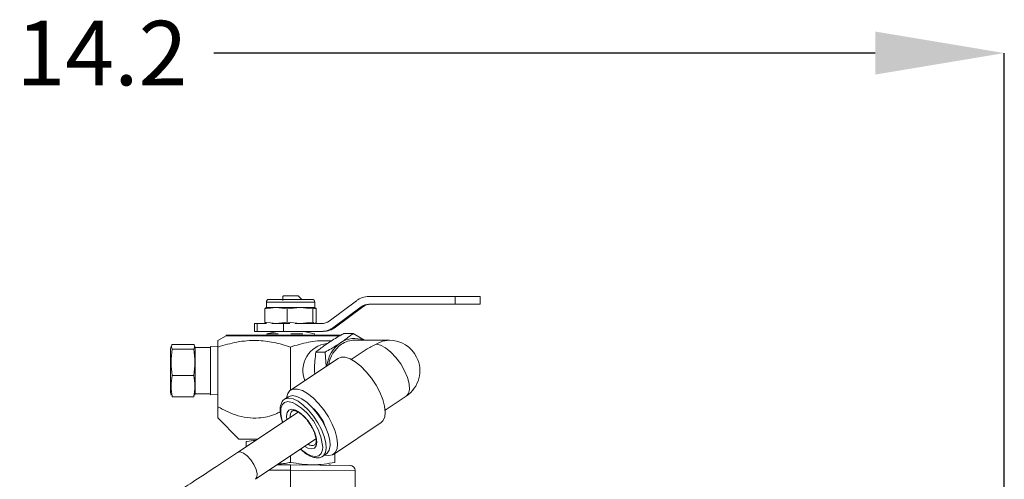
# Model space of a CAD drawing. Units: inches. Extents: x 0.7 to 21.3, y 0.7 to 16.3.
# Drawn here: x 7.1 to 10.9, y 7.6 to 9.3 of the extents above; entities that cross this region are included whole.
import ezdxf

# ---------------------------------------------------------------- set-up
doc = ezdxf.new("R2010")
doc.units = ezdxf.units.IN
doc.header["$MEASUREMENT"] = 0
doc.header["$PDSIZE"] = -1
doc.layers.add('1', color=7, linetype='Continuous')
doc.styles.add('SLDTEXTSTYLE0', font='TXT', dxfattribs={"width": 0.7})
doc.dimstyles.new('SLDDIMSTYLE0', dxfattribs={"dimtxt": 0.101115, "dimasz": 0.125, "dimexe": 0, "dimexo": 0.0625, "dimgap": 0.025279, "dimtad": 0, "dimtih": 1, "dimtoh": 1, "dimdec": 3, "dimlfac": 2, "dimrnd": 1e-09, "dimzin": 4, "dimdsep": 46, "dimtxsty": 'SLDTEXTSTYLE0', "dimsah": 1, "dimcen": 0.09, "dimadec": 0, "dimazin": 1, "dimtfac": 1, "dimtdec": 3, "dimtofl": 0, "dimtmove": 0, "dimatfit": 3, "dimfxl": 1, "dimfrac": 2, "dimtolj": 1, "dimtzin": 12, "dimarcsym": 0})

# ---------------------------------------------------------------- blocks, each defined once
blk = doc.blocks.new('_D')
at = {"layer": '1', "color": 0, "lineweight": -2}
for p, q in [((3.8064, 7.3534), (3.8064, 9.2024)), ((4.3064, 9.2024), (6.9672, 9.2024)), ((10.3964, 9.2024), (7.8339, 9.2024)), ((10.8964, 7.3458), (10.8964, 9.2024))]:
    blk.add_line(p, q, dxfattribs=at)
at = {"layer": '1', "color": 0}
for points in [[(4.3064, 9.2858), (4.3064, 9.1191), (3.8064, 9.2024)], [(10.3964, 9.1191), (10.3964, 9.2858), (10.8964, 9.2024)]]:
    blk.add_solid(points, dxfattribs=at)
at = {"layer": 'Defpoints', "color": 0}
for p in [(10.8964, 9.2024), (3.8064, 7.2909), (10.8964, 7.2833)]:
    blk.add_point(p, dxfattribs=at)
at = {"layer": '1', "color": 0, "insert": (7.4005, 9.3274), "char_height": 0.25, "attachment_point": 2, "style": 'SLDTEXTSTYLE0'}
blk.add_mtext('\\A1;14.2', dxfattribs=at)

msp = doc.modelspace()

# ---------------------------------------------------------------- linework, layer by layer
at = {"color": 7, "linetype": 'Continuous', "lineweight": 15}
for p, q in [((8.0476, 8.2475), (8.1212, 8.2475)), ((8.1021, 8.2612), (8.1614, 8.2612)), ((8.1212, 8.2475), (8.2151, 8.2475)), ((8.1751, 8.2475), (8.1614, 8.2612)), ((8.2813, 8.1637), (8.3866, 8.2427)), ((8.4346, 8.2587), (8.769, 8.2587)), ((8.769, 8.2587), (8.769, 8.2287)), ((8.769, 8.2587), (8.866, 8.2587)), ((8.866, 8.2287), (8.866, 8.2587)), ((8.0317, 8.211), (8.075, 8.2162)), ((8.0317, 8.211), (8.0317, 8.159)), ((8.0376, 8.2162), (8.0369, 8.216)), ((8.0376, 8.2375), (8.0376, 8.2162)), ((8.0376, 8.2162), (8.075, 8.2162)), ((8.075, 8.2162), (8.168, 8.2162)), ((8.075, 8.2162), (8.1182, 8.211)), ((8.1182, 8.211), (8.168, 8.2162)), ((8.1182, 8.211), (8.1182, 8.159)), ((8.168, 8.2162), (8.2178, 8.211)), ((8.168, 8.2162), (8.2244, 8.2162)), ((8.2178, 8.211), (8.2178, 8.159)), ((8.231, 8.211), (8.2229, 8.212)), ((8.2244, 8.2162), (8.2251, 8.2162)), ((8.2251, 8.2162), (8.2251, 8.2375)), ((8.2258, 8.216), (8.2251, 8.2162)), ((8.231, 8.211), (8.231, 8.159)), ((8.2993, 8.1397), (8.4046, 8.2187)), ((8.3059, 8.1397), (8.4112, 8.2187)), ((8.4046, 8.2187), (8.4112, 8.2187)), ((8.4346, 8.2287), (8.769, 8.2287)), ((8.769, 8.2287), (8.866, 8.2287)), ((7.9914, 8.1537), (7.9914, 8.1237)), ((7.9914, 8.1537), (8.0014, 8.1537)), ((8.0014, 8.1537), (8.0014, 8.1237)), ((8.0014, 8.1537), (8.0364, 8.1537)), ((8.075, 8.1537), (8.0317, 8.159)), ((8.0369, 8.154), (8.0376, 8.1537)), ((8.0585, 8.1537), (8.075, 8.1537)), ((8.1182, 8.159), (8.075, 8.1537)), ((8.075, 8.1537), (8.0948, 8.1537)), ((8.0948, 8.1537), (8.1034, 8.1537)), ((8.1034, 8.1537), (8.1034, 8.1237)), ((8.1034, 8.1537), (8.1281, 8.1537)), ((8.168, 8.1537), (8.1182, 8.159)), ((8.1489, 8.1537), (8.2514, 8.1537)), ((8.2178, 8.159), (8.168, 8.1537)), ((8.2251, 8.1537), (8.2258, 8.154)), ((8.2993, 8.1397), (8.3059, 8.1397)), ((7.8814, 8.1062), (7.8497, 8.088)), ((7.8814, 8.1087), (7.8814, 8.1062)), ((7.8814, 8.1087), (8.3281, 8.1087)), ((7.9149, 8.1062), (7.8814, 8.1062)), ((7.8814, 8.1062), (8.3238, 8.1062)), ((7.901, 8.109), (7.901, 8.1087)), ((7.9046, 8.109), (7.901, 8.109)), ((7.9046, 8.109), (7.9046, 8.1087)), ((7.9065, 8.109), (7.9046, 8.109)), ((7.9065, 8.109), (7.9065, 8.1087)), ((7.9134, 8.109), (7.9065, 8.109)), ((7.9134, 8.109), (7.9134, 8.1087)), ((7.9154, 8.109), (7.9134, 8.109)), ((8.3223, 8.1062), (7.9149, 8.1062)), ((7.9154, 8.109), (7.9154, 8.1087)), ((7.9878, 8.109), (7.9154, 8.109)), ((7.9878, 8.109), (7.9878, 8.1087)), ((8.0014, 8.1237), (7.9914, 8.1237)), ((8.1034, 8.1237), (8.0014, 8.1237)), ((8.0037, 8.109), (8.0037, 8.1087)), ((8.0795, 8.1237), (8.0389, 8.1135)), ((8.0389, 8.1135), (8.0401, 8.1087)), ((8.083, 8.1135), (8.0389, 8.1135)), ((8.1034, 8.1237), (8.2514, 8.1237)), ((8.1039, 8.109), (8.1039, 8.1087)), ((8.1291, 8.109), (8.1291, 8.1087)), ((8.1608, 8.1135), (8.132, 8.1135)), ((8.1323, 8.109), (8.1323, 8.1087)), ((8.1396, 8.109), (8.1396, 8.1087)), ((8.1504, 8.109), (8.1396, 8.109)), ((8.1504, 8.109), (8.1504, 8.1087)), ((8.1831, 8.109), (8.1504, 8.109)), ((8.1783, 8.1135), (8.1608, 8.1135)), ((8.1831, 8.109), (8.1831, 8.1087)), ((8.2239, 8.1135), (8.1832, 8.1237)), ((8.1871, 8.109), (8.1871, 8.1087)), ((8.2227, 8.1087), (8.2239, 8.1135)), ((8.2256, 8.109), (8.2256, 8.1087)), ((8.2496, 8.109), (8.2496, 8.1087)), ((8.2514, 8.1237), (8.2579, 8.1237)), ((8.2814, 8.109), (8.2814, 8.1087)), ((8.3141, 8.109), (8.2918, 8.109)), ((8.3141, 8.109), (8.3141, 8.1087)), ((8.326, 8.109), (8.3141, 8.109)), ((8.3736, 8.1156), (8.3376, 8.1156)), ((8.4173, 8.0894), (8.3736, 8.1156)), ((8.5141, 8.0894), (8.3792, 8.0894)), ((7.6691, 8.0664), (7.6664, 8.0562)), ((7.6664, 8.0562), (7.6664, 7.8862)), ((7.6726, 8.0729), (7.7565, 8.0729)), ((7.6726, 8.0543), (7.7565, 8.0543)), ((7.7614, 8.0612), (7.76, 8.0664)), ((7.8214, 8.0612), (7.7614, 8.0612)), ((7.7614, 8.0612), (7.7614, 7.8812)), ((7.8501, 8.0635), (7.8214, 8.065)), ((7.8214, 8.065), (7.8214, 7.8775)), ((7.8501, 8.0631), (7.8501, 7.831)), ((8.1314, 8.0631), (8.1314, 7.8959)), ((8.424, 8.0531), (8.3667, 8.015)), ((8.3162, 8.0191), (8.1314, 7.8959)), ((8.2654, 8.0434), (8.2293, 8.0434)), ((8.2654, 8.0434), (8.2697, 7.9881)), ((7.6726, 7.9526), (7.7565, 7.9526)), ((8.2247, 7.9582), (8.2237, 7.9712)), ((7.6664, 7.8862), (7.6691, 7.8761)), ((7.672, 7.8761), (7.6726, 7.8696)), ((7.6726, 7.8696), (7.7565, 7.8696)), ((7.7565, 7.8696), (7.7571, 7.8761)), ((7.76, 7.8761), (7.7614, 7.8812)), ((7.7614, 7.8812), (7.8214, 7.8812)), ((7.8214, 7.8775), (7.8501, 7.879)), ((8.1229, 7.8702), (8.1082, 7.8603)), ((8.4978, 7.8184), (8.5796, 7.873)), ((7.8496, 7.7881), (7.9314, 7.7062)), ((8.1607, 7.8108), (7.9259, 7.6543)), ((8.2974, 7.647), (8.4822, 7.7702)), ((7.9582, 7.7062), (7.9314, 7.7062)), ((8.0039, 7.7062), (7.9582, 7.7062)), ((7.9953, 7.5503), (8.2298, 7.7066)), ((7.9595, 7.6766), (7.9595, 7.6965)), ((8.1314, 7.616), (8.1314, 7.641)), ((8.2556, 7.6392), (8.2704, 7.6491)), ((8.3033, 7.616), (8.3033, 7.6509)), ((8.0786, 7.6058), (8.1314, 7.6062)), ((8.1314, 7.6062), (8.3615, 7.6042)), ((8.1314, 7.5862), (8.1314, 7.4149)), ((8.3814, 7.4486), (8.3814, 7.5842))]:
    msp.add_line(p, q, dxfattribs=at)
at = {"color": 8, "linetype": 'Continuous', "lineweight": 15}
for p, q in [((8.1199, 8.2375), (8.0376, 8.2375)), ((8.2251, 8.2375), (8.1199, 8.2375)), ((8.1314, 7.5862), (8.0482, 7.5856)), ((8.3814, 7.5842), (8.1314, 7.5862))]:
    msp.add_line(p, q, dxfattribs=at)
at = {"color": 8, "linetype": 'Continuous', "lineweight": 15, "flags": 128}
for points in [[(8.4629, 8.0735), (8.4876, 8.0853), (8.5141, 8.0894)], [(8.5796, 7.873), (8.5879, 7.8827), (8.592, 7.8989), (8.5908, 7.9201), (8.5844, 7.9448), (8.5731, 7.9712), (8.5579, 7.9977), (8.5396, 8.0224), (8.5197, 8.0436), (8.4993, 8.0598), (8.48, 8.07), (8.4629, 8.0735)], [(8.1082, 7.8603), (8.1106, 7.8618), (8.1244, 7.8649)], [(8.1244, 7.8649), (8.1412, 7.8618), (8.1603, 7.8526), (8.1805, 7.8379), (8.2008, 7.8185), (8.2201, 7.7954), (8.2373, 7.7698), (8.2516, 7.7431), (8.262, 7.7168), (8.2682, 7.6922), (8.2697, 7.6708), (8.2665, 7.6536), (8.2587, 7.6417), (8.2561, 7.6396)], [(8.1017, 7.7714), (8.0981, 7.7826), (8.0936, 7.8054), (8.0938, 7.8246), (8.0987, 7.8392), (8.1081, 7.8483), (8.1212, 7.8514)], [(8.1172, 7.7818), (8.1159, 7.7951), (8.1183, 7.8094), (8.1252, 7.8185), (8.1361, 7.8216)], [(8.1212, 7.8514), (8.1375, 7.8483), (8.1384, 7.848)], [(8.1361, 7.8216), (8.1502, 7.8185), (8.1662, 7.8094), (8.1829, 7.7951), (8.1989, 7.7767), (8.2129, 7.7558), (8.2238, 7.7339), (8.2307, 7.713), (8.2331, 7.6946), (8.2307, 7.6803), (8.2238, 7.6713), (8.2129, 7.6681), (8.1988, 7.6713), (8.1866, 7.6778)], [(8.2559, 7.6742), (8.2552, 7.6651), (8.2503, 7.6505), (8.241, 7.6414), (8.2278, 7.6383), (8.2115, 7.6414), (8.1931, 7.6505), (8.1736, 7.6651), (8.171, 7.6674)], [(7.926, 7.6543), (7.9262, 7.6544), (7.9361, 7.6562), (7.949, 7.6515), (7.9632, 7.6408), (7.9772, 7.6255), (7.9891, 7.6074), (7.9977, 7.5887), (8.0017, 7.5716), (8.0008, 7.5582), (7.9952, 7.5502)]]:
    msp.add_lwpolyline(points, dxfattribs=at)
at = {"color": 7, "linetype": 'Continuous', "lineweight": 15, "flags": 128}
for points in [[(8.4822, 7.7702), (8.4894, 7.7771), (8.496, 7.7915), (8.4981, 7.8108), (8.4956, 7.834), (8.4886, 7.86), (8.4774, 7.8876), (8.4625, 7.9156), (8.4447, 7.9426), (8.4247, 7.9674), (8.4036, 7.9887), (8.3822, 8.0057), (8.3617, 8.0174), (8.3429, 8.0234), (8.3267, 8.0234), (8.3162, 8.0191)], [(8.2633, 7.6444), (8.2791, 7.6419), (8.2937, 7.6449), (8.3046, 7.6539), (8.3112, 7.6683), (8.3133, 7.6876), (8.3108, 7.7108), (8.3038, 7.7368), (8.2926, 7.7644), (8.2777, 7.7924), (8.2599, 7.8194), (8.2399, 7.8441), (8.2188, 7.8655), (8.1974, 7.8825), (8.1769, 7.8942), (8.1581, 7.9002), (8.1419, 7.9002), (8.1291, 7.8942), (8.1203, 7.8825), (8.1159, 7.8657)], [(8.1229, 7.8702), (8.1253, 7.8716), (8.1391, 7.8747)], [(8.1391, 7.8747), (8.156, 7.8716), (8.1751, 7.8625), (8.1953, 7.8478), (8.2156, 7.8283), (8.2349, 7.8052), (8.2521, 7.7796), (8.2663, 7.7529), (8.2768, 7.7266), (8.283, 7.7021), (8.2845, 7.6807), (8.2812, 7.6635), (8.2734, 7.6515), (8.2704, 7.6491)], [(8.2793, 7.605), (8.2825, 7.6059), (8.2864, 7.6062)]]:
    msp.add_lwpolyline(points, dxfattribs=at)
at = {"color": 7, "linetype": 'Continuous', "lineweight": 15}
for centre, radius, start, end in [((8.0476, 8.2375), 0.01, 90, 180), ((8.2151, 8.2375), 0.01, 0, 90), ((8.4346, 8.1788), 0.0799, 90.0017, 126.8892), ((8.4346, 8.1788), 0.0499, 90.0017, 126.8892), ((8.4411, 8.1788), 0.0499, 90.0017, 126.8892), ((8.2514, 8.2037), 0.0499, 270.0017, 306.8892), ((8.2514, 8.2037), 0.0799, 270.0017, 306.8892), ((8.2579, 8.2037), 0.0799, 270.0017, 306.8892), ((8.3791, 8.0005), 0.0957, 68.1876, 124.3725), ((8.3795, 7.998), 0.0914, 90.1533, 124.2309), ((8.5141, 7.9712), 0.1181, 26.5651, 90), ((8.2829, 7.9731), 0.1037, 95.8992, 202.6834), ((8.3972, 7.9765), 0.1258, 124.994, 173.9268), ((8.3972, 7.9758), 0.1197, 125.254, 171.1069), ((8.5141, 7.9712), 0.1181, 303.6901, 26.5651), ((8.0401, 7.655), 0.2166, 5.1055, 63.0324), ((8.0909, 7.6892), 0.1869, 19.1543, 48.2259), ((8.3614, 7.5842), 0.02, 1.2948, 89.5)]:
    msp.add_arc(centre, radius, start, end, dxfattribs=at)
at = {"color": 8, "linetype": 'Continuous', "lineweight": 15}
for centre, radius, start, end in [((8.1564, 7.7955), 0.027, 133.044, 191.0474), ((8.2141, 7.7073), 0.0258, 234.816, 296.0168)]:
    msp.add_arc(centre, radius, start, end, dxfattribs=at)
at = {"color": 7, "linetype": 'Continuous', "lineweight": 15}
msp.add_ellipse((8.5141, 7.9712), major_axis=(0.1527, 0.0462), ratio=0.711531, start_param=1.692078, end_param=1.973113, dxfattribs=at)
for points, knots in [([(8.1021, 8.2612), (8.1021, 8.2607), (8.1017, 8.2572), (8.1013, 8.2498), (8.1011, 8.2437)], [0, 0, 0, 0, 0.166691, 1, 1, 1, 1]), ([(8.0383, 8.2162), (8.0362, 8.2153), (8.034, 8.2143), (8.0318, 8.2111), (8.0317, 8.211)], [0, 0, 0, 0, 0.971417, 1, 1, 1, 1]), ([(8.2178, 8.211), (8.2179, 8.2111), (8.2201, 8.2143), (8.2223, 8.2153), (8.2244, 8.2162)], [0, 0, 0, 0, 0.028583, 1, 1, 1, 1]), ([(8.2244, 8.2162), (8.2261, 8.2157), (8.2283, 8.2149), (8.2305, 8.2117), (8.231, 8.211)], [0, 0, 0, 0, 0.749655, 1, 1, 1, 1]), ([(8.0317, 8.159), (8.0318, 8.1589), (8.0335, 8.1564), (8.0352, 8.1556), (8.0369, 8.1548)], [0, 0, 0, 0, 0.035675, 1, 1, 1, 1]), ([(8.2244, 8.1537), (8.2223, 8.1547), (8.2201, 8.1557), (8.2179, 8.1589), (8.2178, 8.159)], [0, 0, 0, 0, 0.971862, 1, 1, 1, 1]), ([(8.231, 8.159), (8.2305, 8.1582), (8.2288, 8.1557), (8.227, 8.155), (8.2258, 8.1546)], [0, 0, 0, 0, 0.317639, 1, 1, 1, 1]), ([(7.8501, 8.0873), (7.8501, 8.0876), (7.8501, 8.0898), (7.8501, 8.0817), (7.8501, 8.0693), (7.8501, 8.0631)], [0, 0, 0, 0, 0.069988, 0.530733, 1, 1, 1, 1]), ([(7.8501, 8.0631), (7.8745, 8.0703), (7.9239, 8.085), (7.997, 8.0904), (8.0669, 8.0825), (8.1098, 8.0696), (8.1314, 8.0631)], [0, 0, 0, 0, 0.264608, 0.534955, 0.765347, 1, 1, 1, 1]), ([(8.1314, 8.0631), (8.1426, 8.0666), (8.1768, 8.0773), (8.2296, 8.0885), (8.2712, 8.087), (8.289, 8.0864)], [0, 0, 0, 0, 0.218817, 0.666222, 1, 1, 1, 1]), ([(8.2779, 8.0795), (8.2921, 8.0886), (8.3113, 8.1008), (8.3322, 8.1126), (8.3376, 8.1156)], [0, 0, 0, 0, 0.742449, 1, 1, 1, 1]), ([(8.3736, 8.1156), (8.3699, 8.1126), (8.3556, 8.1008), (8.3381, 8.0886), (8.3251, 8.0795)], [0, 0, 0, 0, 0.257551, 1, 1, 1, 1]), ([(7.6726, 8.0543), (7.6702, 8.0597), (7.6674, 8.066), (7.672, 8.0721), (7.6726, 8.0729)], [0, 0, 0, 0, 0.8738459, 1, 1, 1, 1]), ([(7.6726, 7.9526), (7.6707, 7.9694), (7.6668, 8.0033), (7.6707, 8.0372), (7.6726, 8.0543)], [0, 0, 0, 0, 0.495216, 1, 1, 1, 1]), ([(7.7565, 8.0729), (7.7571, 8.0721), (7.7617, 8.066), (7.7589, 8.0597), (7.7565, 8.0543)], [0, 0, 0, 0, 0.1245285, 1, 1, 1, 1]), ([(7.7565, 8.0543), (7.7584, 8.0375), (7.7623, 8.0036), (7.7584, 7.9697), (7.7565, 7.9526)], [0, 0, 0, 0, 0.4952157, 1, 1, 1, 1]), ([(8.2293, 8.0434), (8.2402, 8.0521), (8.255, 8.064), (8.273, 8.0762), (8.2779, 8.0795)], [0, 0, 0, 0, 0.731366, 1, 1, 1, 1]), ([(8.3251, 8.0795), (8.3201, 8.0762), (8.3015, 8.064), (8.2806, 8.0521), (8.2654, 8.0434)], [0, 0, 0, 0, 0.268634, 1, 1, 1, 1]), ([(8.2237, 7.9712), (8.2237, 7.973), (8.2238, 7.9973), (8.2267, 8.0212), (8.2293, 8.0434)], [0, 0, 0, 0, 0.070214, 1, 1, 1, 1]), ([(7.6726, 7.8696), (7.6707, 7.8833), (7.6668, 7.911), (7.6707, 7.9386), (7.6726, 7.9526)], [0, 0, 0, 0, 0.4952157, 1, 1, 1, 1]), ([(7.7565, 7.9526), (7.7584, 7.9389), (7.7623, 7.9112), (7.7584, 7.8836), (7.7565, 7.8696)], [0, 0, 0, 0, 0.495216, 1, 1, 1, 1]), ([(8.1083, 7.8601), (8.1079, 7.86), (8.1031, 7.8579), (8.0969, 7.8491), (8.0914, 7.8348), (8.09, 7.8166), (8.0931, 7.795), (8.097, 7.7791), (8.1006, 7.7707), (8.1006, 7.7707)], [0, 0, 0, 0, 0.0159, 0.200025, 0.383448, 0.580709, 0.789771, 0.999635, 1, 1, 1, 1]), ([(8.0913, 7.8119), (8.0852, 7.8088), (8.059, 7.7956), (8.0153, 7.7868), (7.9627, 7.7877), (7.9086, 7.8004), (7.8723, 7.8194), (7.8501, 7.831)], [0, 0, 0, 0, 0.080361, 0.342688, 0.52297, 0.709278, 1, 1, 1, 1]), ([(7.8501, 7.831), (7.8501, 7.821), (7.8501, 7.8006), (7.8501, 7.7871), (7.8501, 7.7884), (7.8501, 7.7886)], [0, 0, 0, 0, 0.432439, 0.879664, 1, 1, 1, 1]), ([(8.1384, 7.815), (8.1391, 7.8157), (8.1401, 7.8165), (8.1423, 7.8166), (8.1427, 7.8166)], [0, 0, 0, 0, 0.797777, 1, 1, 1, 1]), ([(8.1435, 7.8167), (8.1449, 7.8166), (8.1489, 7.8163), (8.1588, 7.8126), (8.1724, 7.8035), (8.1868, 7.79), (8.1995, 7.775), (8.2062, 7.7643), (8.209, 7.7598)], [0, 0, 0, 0, 0.098865, 0.286953, 0.475046, 0.666697, 0.861675, 1, 1, 1, 1]), ([(8.209, 7.7598), (8.2103, 7.7579), (8.2156, 7.7499), (8.2226, 7.7348), (8.2289, 7.7165), (8.2312, 7.7009), (8.2298, 7.6899), (8.2276, 7.6855), (8.2258, 7.6847), (8.2253, 7.6845)], [0, 0, 0, 0, 0.053697, 0.235001, 0.414811, 0.591551, 0.763658, 0.933902, 1, 1, 1, 1]), ([(7.9595, 7.6965), (7.9603, 7.6967), (7.9725, 7.6993), (7.9849, 7.7003), (7.9965, 7.7013)], [0, 0, 0, 0, 0.069164, 1, 1, 1, 1]), ([(7.926, 7.6543), (7.8948, 7.6336), (7.837, 7.5951), (7.7555, 7.5416), (7.6873, 7.4972), (7.6292, 7.4597), (7.576, 7.4254), (7.5223, 7.391), (7.4672, 7.3557), (7.404, 7.3153), (7.3368, 7.2722), (7.2626, 7.2246), (7.1853, 7.1749), (7.1027, 7.1217), (7.0173, 7.0665), (6.933, 7.0117), (6.8527, 6.9592), (6.7822, 6.9126), (6.7233, 6.8733), (6.6684, 6.8365), (6.608, 6.7956), (6.534, 6.7449), (6.4435, 6.6819), (6.3352, 6.6049), (6.2578, 6.5476), (6.2162, 6.5168)], [0, 0, 0, 0, 0.0584699, 0.1082855, 0.1494264, 0.182144, 0.2130661, 0.2450608, 0.2781102, 0.3110891, 0.3570519, 0.3969471, 0.4413287, 0.4921897, 0.5404576, 0.5891404, 0.6375215, 0.6783379, 0.7101089, 0.7383336, 0.7723545, 0.8134025, 0.8651626, 0.9275035, 1, 1, 1, 1]), ([(8.1703, 7.6669), (8.1731, 7.6642), (8.1822, 7.6554), (8.1981, 7.6447), (8.2173, 7.6355), (8.2343, 7.6326), (8.2479, 7.6342), (8.2537, 7.6387), (8.2558, 7.6404)], [0, 0, 0, 0, 0.090403, 0.297798, 0.507837, 0.721231, 0.89882, 1, 1, 1, 1]), ([(8.1314, 7.616), (8.1242, 7.6144), (8.1089, 7.6111), (8.0933, 7.6104), (8.0849, 7.61)], [0, 0, 0, 0, 0.4640909, 1, 1, 1, 1]), ([(8.3033, 7.616), (8.2751, 7.6112), (8.2178, 7.6014), (8.1605, 7.6111), (8.1314, 7.616)], [0, 0, 0, 0, 0.491212, 1, 1, 1, 1]), ([(8.1314, 7.6062), (8.1314, 7.606), (8.1314, 7.6056), (8.1314, 7.6021), (8.1314, 7.5971), (8.1314, 7.5917), (8.1314, 7.588), (8.1314, 7.5866), (8.1314, 7.5862)], [0, 0, 0, 0, 0.214652, 0.4293039, 0.6439598, 0.8586229, 0.9683339, 1, 1, 1, 1])]:
    msp.add_open_spline(points, degree=3, knots=knots, dxfattribs=at)

# ---------------------------------------------------------------- dimensions: what is measured, and where the dimension line sits
at = {"layer": '1'}
dim = msp.add_linear_dim(base=(10.8964, 9.2024), p1=(3.8064, 7.2909), p2=(10.8964, 7.2833), dimstyle='SLDDIMSTYLE0', override={"dimtxt": 0.25, "dimasz": 0.5, "dimgap": 0.2, "dimdec": 1}, dxfattribs=at)
dim.commit()
dim.dimension.update_dxf_attribs({"geometry": '_D', "text_midpoint": (7.4005, 9.2024), "dimtype": 160})

doc.saveas('drawing.dxf')
